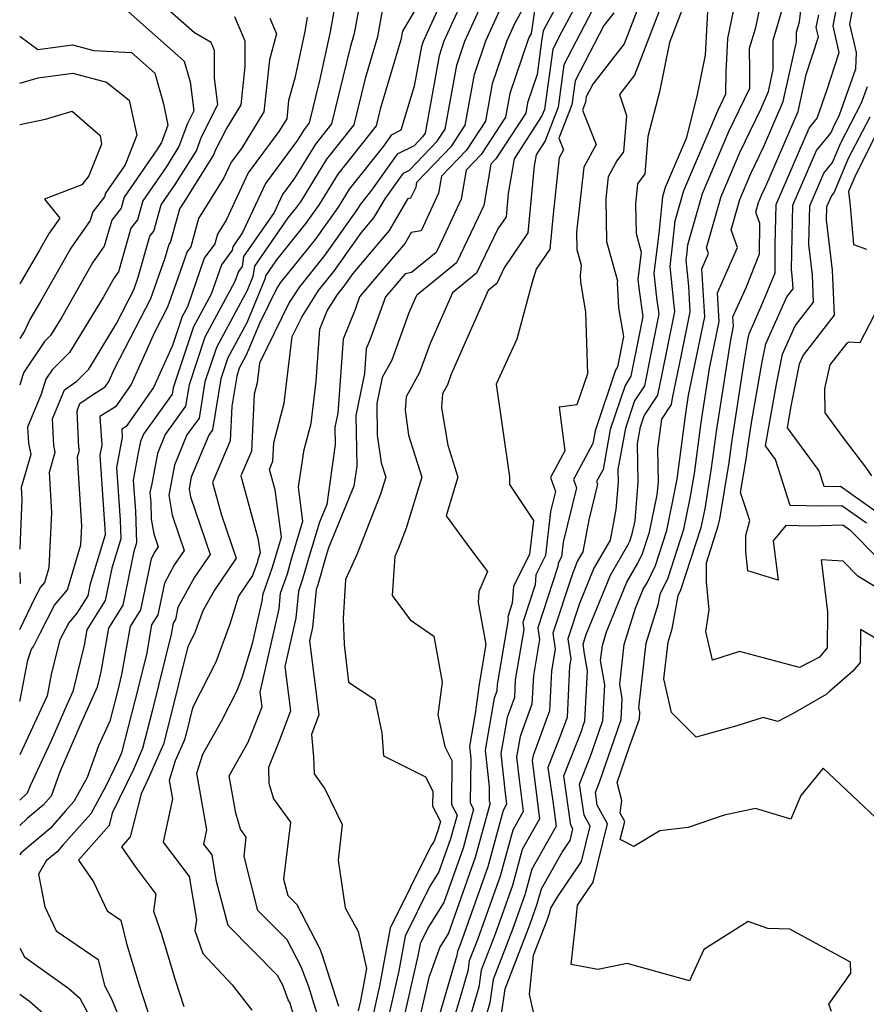
# Model space of a CAD drawing. Extents: x 1876372 to 1884014, y 2826437 to 2830221.
# Drawn here: x 1876372 to 1876493, y 2827229 to 2827369 of the extents above; entities that cross this region are included whole.
import ezdxf

# ---------------------------------------------------------------- set-up
doc = ezdxf.new("R2010")
doc.units = 0

msp = doc.modelspace()

# ---------------------------------------------------------------- linework, layer by layer
at = {"layer": 'Unknown_Line_Type', "color": 0}
for points in [[(1876434.19, 2827376.19, 1136), (1876429.67, 2827366.23, 1136), (1876429.43, 2827365.53, 1136), (1876428.39, 2827359.83, 1136), (1876426.49, 2827353.54, 1136), (1876425.13, 2827352.86, 1136), (1876423.99, 2827351.27, 1136), (1876419.1, 2827345.12, 1136), (1876417.51, 2827342.54, 1136), (1876414.25, 2827337.94, 1136), (1876409.26, 2827331.74, 1136), (1876408.78, 2827330.99, 1136), (1876406.29, 2827325.92, 1136), (1876404.4, 2827321.39, 1136), (1876403.4, 2827319.53, 1136), (1876403.03, 2827318.41, 1136), (1876402.33, 2827314.11, 1136), (1876402.11, 2827309.16, 1136), (1876399.55, 2827303.2, 1136), (1876400.84, 2827298.52, 1136), (1876402.95, 2827292.39, 1136), (1876399.83, 2827287.84, 1136), (1876398.2, 2827284.87, 1136), (1876397, 2827281.61, 1136), (1876396.05, 2827279.75, 1136), (1876393.39, 2827269, 1136), (1876392.57, 2827265.83, 1136), (1876390.38, 2827260.85, 1136), (1876389.35, 2827258.71, 1136), (1876387.8, 2827252.58, 1136), (1876386.54, 2827251.16, 1136), (1876388.59, 2827248.17, 1136), (1876391.45, 2827244.36, 1136), (1876391.11, 2827241.97, 1136), (1876392.27, 2827238.65, 1136), (1876394.18, 2827232.29, 1136), (1876395.47, 2827228.35, 1136)], [(1876372, 2827282.22, 1152), (1876374.26, 2827286.85, 1152), (1876374.96, 2827288.19, 1152), (1876375.58, 2827288.93, 1152), (1876376.22, 2827291.08, 1152), (1876376.62, 2827298.92, 1152), (1876376.24, 2827304.68, 1152), (1876377.06, 2827307.52, 1152), (1876376.86, 2827308.49, 1152), (1876376.67, 2827312.29, 1152), (1876378.4, 2827316.46, 1152), (1876380.17, 2827317.69, 1152), (1876381.87, 2827319.4, 1152), (1876385.84, 2827325.91, 1152), (1876388.32, 2827330.74, 1152), (1876388.96, 2827332.54, 1152), (1876390.63, 2827338.4, 1152), (1876391.2, 2827339.13, 1152), (1876392.25, 2827342.89, 1152), (1876394.25, 2827345.78, 1152), (1876397.26, 2827350.62, 1152), (1876398, 2827352.6, 1152), (1876400.33, 2827357.23, 1152), (1876399.85, 2827360.98, 1152), (1876399.85, 2827364.94, 1152), (1876399.36, 2827366.06, 1152), (1876397.01, 2827367.48, 1152), (1876389.12, 2827374.43, 1152)], [(1876450.87, 2827375.3, 1124), (1876446.83, 2827367.75, 1124), (1876446.61, 2827366.25, 1124), (1876445.98, 2827361.53, 1124), (1876444.61, 2827357.45, 1124), (1876444.34, 2827355.97, 1124), (1876440.07, 2827349.45, 1124), (1876439.36, 2827348.71, 1124), (1876438.35, 2827342.8, 1124), (1876437.55, 2827341.09, 1124), (1876434.44, 2827334.61, 1124), (1876428.75, 2827329.95, 1124), (1876427.65, 2827327.46, 1124), (1876425.2, 2827320.7, 1124), (1876423.82, 2827318.22, 1124), (1876423.04, 2827314.49, 1124), (1876423.13, 2827309.97, 1124), (1876423.7, 2827306, 1124), (1876424.33, 2827303.99, 1124), (1876423.58, 2827301.54, 1124), (1876420.27, 2827293, 1124), (1876418.59, 2827289.34, 1124), (1876418.25, 2827283.75, 1124), (1876418.37, 2827280.07, 1124), (1876418.99, 2827274.69, 1124), (1876422.77, 2827272.19, 1124), (1876423.77, 2827267.42, 1124), (1876424.03, 2827264.17, 1124), (1876430.04, 2827261.16, 1124), (1876431.06, 2827259.12, 1124), (1876431.03, 2827256.95, 1124), (1876432.16, 2827254.79, 1124), (1876431.84, 2827253.62, 1124), (1876431.26, 2827251.98, 1124), (1876430.79, 2827251.23, 1124), (1876424.95, 2827239.53, 1124), (1876423.45, 2827231.28, 1124), (1876422.33, 2827226.35, 1124)], [(1876494.54, 2827292.54, 1096), (1876490.85, 2827296.29, 1096), (1876489.68, 2827297.11, 1096), (1876485.04, 2827296.98, 1096), (1876481.55, 2827297.06, 1096), (1876479.74, 2827294.86, 1096), (1876480.45, 2827289.25, 1096), (1876476.11, 2827290.57, 1096), (1876475.82, 2827293.32, 1096), (1876475.81, 2827295.65, 1096), (1876476.38, 2827297.79, 1096), (1876475.06, 2827301.8, 1096), (1876475.89, 2827306.85, 1096), (1876476.04, 2827307.97, 1096), (1876476.66, 2827312, 1096), (1876478.17, 2827320.44, 1096), (1876478.68, 2827323.02, 1096), (1876481.66, 2827329.73, 1096), (1876482.56, 2827330.89, 1096), (1876482.5, 2827332.2, 1096), (1876482.33, 2827333.67, 1096), (1876482.55, 2827342.83, 1096), (1876485.91, 2827350.64, 1096), (1876487.97, 2827353.14, 1096), (1876488.33, 2827353.99, 1096), (1876489.22, 2827355.72, 1096), (1876491.55, 2827362.31, 1096), (1876491.63, 2827364.65, 1096), (1876490.67, 2827368.72, 1096), (1876491.82, 2827374.72, 1096)], [(1876420.95, 2827373.62, 1142), (1876419.84, 2827367.35, 1142), (1876419.25, 2827365.38, 1142), (1876416.59, 2827354.45, 1142), (1876414.27, 2827351.53, 1142), (1876411.28, 2827346.68, 1142), (1876409.58, 2827344.37, 1142), (1876408.37, 2827341.78, 1142), (1876404.01, 2827335.48, 1142), (1876403.8, 2827334.08, 1142), (1876403.27, 2827333.36, 1142), (1876402.77, 2827331.93, 1142), (1876398.49, 2827323.96, 1142), (1876396.21, 2827317.16, 1142), (1876395.72, 2827314.12, 1142), (1876392.81, 2827310.05, 1142), (1876391.69, 2827307.37, 1142), (1876390.87, 2827303.04, 1142), (1876390.63, 2827301.79, 1142), (1876390.73, 2827300.35, 1142), (1876390.82, 2827297.98, 1142), (1876391.18, 2827295.89, 1142), (1876391.81, 2827294.03, 1142), (1876391.31, 2827293.29, 1142), (1876390.78, 2827292.32, 1142), (1876389.25, 2827285, 1142), (1876387.78, 2827282.63, 1142), (1876386.58, 2827275.77, 1142), (1876386.02, 2827273.52, 1142), (1876384.89, 2827269.12, 1142), (1876383.27, 2827265.57, 1142), (1876381.63, 2827261.05, 1142), (1876379.76, 2827257.63, 1142), (1876378.6, 2827256.32, 1142), (1876376.36, 2827253.76, 1142), (1876372.19, 2827250.31, 1142), (1876372, 2827249.98, 1142)], [(1876417.37, 2827373.28, 1144), (1876416.37, 2827367.6, 1144), (1876414.92, 2827360.85, 1144), (1876413.4, 2827354.59, 1144), (1876412.66, 2827353.67, 1144), (1876411.71, 2827352.13, 1144), (1876407.13, 2827345.91, 1144), (1876403.86, 2827338.91, 1144), (1876402.45, 2827336.87, 1144), (1876402.38, 2827336.41, 1144), (1876400.83, 2827334.31, 1144), (1876399.38, 2827330.13, 1144), (1876396.86, 2827325.43, 1144), (1876393.94, 2827316.74, 1144), (1876393.79, 2827315.82, 1144), (1876389.7, 2827310.1, 1144), (1876389.28, 2827309.08, 1144), (1876388.96, 2827307.43, 1144), (1876388.24, 2827303.56, 1144), (1876388.55, 2827299.1, 1144), (1876388.72, 2827294.59, 1144), (1876388.34, 2827293.34, 1144), (1876386.74, 2827285.67, 1144), (1876384.7, 2827282.39, 1144), (1876383.61, 2827276.13, 1144), (1876383.07, 2827273.98, 1144), (1876380.62, 2827268.44, 1144), (1876377.79, 2827261.94, 1144), (1876376.52, 2827258.39, 1144), (1876375.38, 2827257.09, 1144), (1876373.07, 2827255.18, 1144), (1876372, 2827254.18, 1144)], [(1876436.32, 2827374.33, 1134), (1876432.66, 2827366.26, 1134), (1876431.96, 2827364.19, 1134), (1876429.95, 2827353.12, 1134), (1876429.6, 2827352.59, 1134), (1876428.38, 2827351.32, 1134), (1876425.99, 2827350.12, 1134), (1876422.28, 2827344.96, 1134), (1876420.71, 2827342.98, 1134), (1876420.19, 2827342.15, 1134), (1876415.59, 2827335.65, 1134), (1876411.99, 2827331.18, 1134), (1876410.55, 2827328.91, 1134), (1876406.29, 2827320.24, 1134), (1876405.95, 2827317.47, 1134), (1876405.52, 2827315.83, 1134), (1876405.16, 2827307.7, 1134), (1876403.63, 2827304.14, 1134), (1876406.07, 2827295.27, 1134), (1876406.36, 2827293.14, 1134), (1876406.06, 2827292.14, 1134), (1876405.95, 2827291.74, 1134), (1876405.3, 2827289.91, 1134), (1876403.29, 2827286.97, 1134), (1876402.1, 2827283.09, 1134), (1876400.05, 2827277.55, 1134), (1876396.72, 2827271.03, 1134), (1876395.85, 2827267.5, 1134), (1876395.58, 2827266.45, 1134), (1876394.24, 2827263.42, 1134), (1876393.39, 2827260.64, 1134), (1876393.85, 2827258.01, 1134), (1876392.49, 2827251.79, 1134), (1876396.21, 2827246.9, 1134), (1876397.26, 2827240.7, 1134), (1876397.04, 2827239.19, 1134), (1876398.18, 2827235.9, 1134), (1876402.37, 2827231.44, 1134), (1876405.19, 2827227.79, 1134)], [(1876452.99, 2827374.16, 1122), (1876449.46, 2827367.55, 1122), (1876448.21, 2827365.15, 1122), (1876447.01, 2827356.49, 1122), (1876446.67, 2827355.61, 1122), (1876442.69, 2827349.44, 1122), (1876441.84, 2827344.51, 1122), (1876441.53, 2827341.17, 1122), (1876440.34, 2827339.43, 1122), (1876437.32, 2827333.14, 1122), (1876433.86, 2827330.31, 1122), (1876430.68, 2827323.07, 1122), (1876429.18, 2827318.93, 1122), (1876427.25, 2827315.47, 1122), (1876427.1, 2827313.54, 1122), (1876427.61, 2827309.96, 1122), (1876429.49, 2827303.97, 1122), (1876427.26, 2827296.66, 1122), (1876426.16, 2827293.83, 1122), (1876425.61, 2827292.62, 1122), (1876425.27, 2827287.04, 1122), (1876427.83, 2827283.6, 1122), (1876431.2, 2827281.27, 1122), (1876432.41, 2827274.67, 1122), (1876431.78, 2827270, 1122), (1876432.8, 2827265.48, 1122), (1876433.79, 2827263.49, 1122), (1876433.72, 2827257.19, 1122), (1876434.53, 2827255.66, 1122), (1876433.61, 2827252.29, 1122), (1876431.94, 2827247.59, 1122), (1876430.61, 2827245.44, 1122), (1876427.09, 2827238.4, 1122), (1876426.19, 2827233.43, 1122), (1876424.28, 2827224.99, 1122)], [(1876495.17, 2827254.59, 1102), (1876486.89, 2827262.39, 1102), (1876483.68, 2827258.47, 1102), (1876482.26, 2827255.08, 1102), (1876477.21, 2827256.63, 1102), (1876472.7, 2827255.69, 1102), (1876467.58, 2827253.92, 1102), (1876463.53, 2827253.45, 1102), (1876459.82, 2827251.18, 1102), (1876457.87, 2827252.18, 1102), (1876458.52, 2827254.78, 1102), (1876457.85, 2827255.98, 1102), (1876458.07, 2827257.77, 1102), (1876457.44, 2827260.33, 1102), (1876459.15, 2827265.35, 1102), (1876460.59, 2827269.43, 1102), (1876460.64, 2827270.38, 1102), (1876460.53, 2827271.03, 1102), (1876461.56, 2827280.23, 1102), (1876463.33, 2827285.94, 1102), (1876463.57, 2827287.26, 1102), (1876464.7, 2827289.6, 1102), (1876466.96, 2827296.55, 1102), (1876467.88, 2827300.98, 1102), (1876468.46, 2827304.47, 1102), (1876469.44, 2827311.78, 1102), (1876470.62, 2827319.51, 1102), (1876472, 2827326.22, 1102), (1876471.76, 2827330.32, 1102), (1876474.62, 2827336.78, 1102), (1876473.71, 2827339.29, 1102), (1876474.95, 2827343.63, 1102), (1876476.55, 2827347.36, 1102), (1876478.36, 2827351.11, 1102), (1876481.17, 2827357.65, 1102), (1876483.06, 2827366.19, 1102), (1876483.04, 2827367.54, 1102), (1876483.5, 2827369.04, 1102), (1876484.02, 2827373.44, 1102)], [(1876497.93, 2827286.13, 1098), (1876491.85, 2827289.8, 1098), (1876489.71, 2827291.95, 1098), (1876486.6, 2827292.15, 1098), (1876487.47, 2827284.74, 1098), (1876487.45, 2827279.57, 1098), (1876486.35, 2827278.26, 1098), (1876483.5, 2827276.75, 1098), (1876474.93, 2827279.05, 1098), (1876471.06, 2827277.84, 1098), (1876470.08, 2827281.91, 1098), (1876470.59, 2827284.99, 1098), (1876470.17, 2827289.02, 1098), (1876470.17, 2827291.74, 1098), (1876471.88, 2827297.01, 1098), (1876472.08, 2827297.95, 1098), (1876473.41, 2827306.06, 1098), (1876473.84, 2827309.24, 1098), (1876475.61, 2827320.75, 1098), (1876476.12, 2827323.6, 1098), (1876476.29, 2827324.47, 1098), (1876478.12, 2827328.6, 1098), (1876479.99, 2827333.18, 1098), (1876480.01, 2827337.16, 1098), (1876480.15, 2827342.94, 1098), (1876484.85, 2827353.86, 1098), (1876486.01, 2827355.27, 1098), (1876487.46, 2827359.38, 1098), (1876489.17, 2827364.67, 1098), (1876488.28, 2827368.46, 1098), (1876489.28, 2827373.72, 1098)], [(1876429.45, 2827372.33, 1138), (1876426.73, 2827367.68, 1138), (1876426.51, 2827366.44, 1138), (1876423.56, 2827356.53, 1138), (1876422.98, 2827354.15, 1138), (1876417.49, 2827347.26, 1138), (1876414.82, 2827342.93, 1138), (1876412.91, 2827340.24, 1138), (1876408.73, 2827335.04, 1138), (1876407.12, 2827332.72, 1138), (1876407.05, 2827332.24, 1138), (1876404.46, 2827326.02, 1138), (1876401.77, 2827321.01, 1138), (1876400.76, 2827318, 1138), (1876399.57, 2827310.72, 1138), (1876399.03, 2827309.96, 1138), (1876396.53, 2827303.95, 1138), (1876396.21, 2827302.3, 1138), (1876396.4, 2827301.18, 1138), (1876399.23, 2827292.94, 1138), (1876396.99, 2827289.66, 1138), (1876394.63, 2827285.34, 1138), (1876394.27, 2827283.65, 1138), (1876393.93, 2827283.1, 1138), (1876393.66, 2827281.52, 1138), (1876390.94, 2827270.51, 1138), (1876389.57, 2827265.21, 1138), (1876388.25, 2827262.21, 1138), (1876385.24, 2827255.95, 1138), (1876384.8, 2827254.2, 1138), (1876380.43, 2827249.25, 1138), (1876382.57, 2827246.15, 1138), (1876384.51, 2827242, 1138), (1876386.48, 2827240.67, 1138), (1876387.28, 2827237.34, 1138), (1876389.04, 2827231.5, 1138), (1876390.33, 2827227.55, 1138)], [(1876411.99, 2827224.4, 1132), (1876410.61, 2827228.89, 1132), (1876410.4, 2827229.29, 1132), (1876409.61, 2827231.37, 1132), (1876408.88, 2827232.78, 1132), (1876401.79, 2827239.9, 1132), (1876400.16, 2827246.21, 1132), (1876399.52, 2827249.98, 1132), (1876398.33, 2827251.55, 1132), (1876398.77, 2827253.56, 1132), (1876397.33, 2827261.66, 1132), (1876398.18, 2827264.41, 1132), (1876400.87, 2827269.11, 1132), (1876403.11, 2827273.48, 1132), (1876403.79, 2827275.34, 1132), (1876405.28, 2827280.19, 1132), (1876406.71, 2827286.51, 1132), (1876406.77, 2827287.14, 1132), (1876408.11, 2827290.95, 1132), (1876408.47, 2827292.21, 1132), (1876409.43, 2827295.41, 1132), (1876408.51, 2827302.16, 1132), (1876407.71, 2827305.08, 1132), (1876408.21, 2827306.25, 1132), (1876408.33, 2827308.92, 1132), (1876409.8, 2827314.56, 1132), (1876410.96, 2827324.08, 1132), (1876412.32, 2827326.84, 1132), (1876414.73, 2827330.62, 1132), (1876416.92, 2827333.35, 1132), (1876420.86, 2827338.91, 1132), (1876422.64, 2827341.02, 1132), (1876424.23, 2827343.75, 1132), (1876426.85, 2827347.39, 1132), (1876427.74, 2827347.84, 1132), (1876431.7, 2827351.96, 1132), (1876432.83, 2827353.69, 1132), (1876434.49, 2827362.84, 1132), (1876435.65, 2827366.29, 1132), (1876438.45, 2827372.46, 1132)], [(1876460.93, 2827372.44, 1116), (1876458.43, 2827365.88, 1116), (1876453.95, 2827360.13, 1116), (1876453, 2827358.31, 1116), (1876452.89, 2827357.53, 1116), (1876452.47, 2827356.43, 1116), (1876454.43, 2827351.51, 1116), (1876452.64, 2827348.25, 1116), (1876451.62, 2827338.96, 1116), (1876451.66, 2827336.52, 1116), (1876452.27, 2827334.28, 1116), (1876452.11, 2827332.77, 1116), (1876452.17, 2827331.81, 1116), (1876452.9, 2827327.61, 1116), (1876453.19, 2827318.74, 1116), (1876451.63, 2827314.3, 1116), (1876449.12, 2827313.96, 1116), (1876449.94, 2827307.75, 1116), (1876447.87, 2827303.93, 1116), (1876448.59, 2827301.93, 1116), (1876447.88, 2827299.07, 1116), (1876447.17, 2827292.78, 1116), (1876445.78, 2827290, 1116), (1876445.69, 2827288.58, 1116), (1876443.93, 2827283.22, 1116), (1876444.07, 2827282.21, 1116), (1876442.85, 2827274.99, 1116), (1876442.72, 2827272.47, 1116), (1876441.68, 2827269.64, 1116), (1876440.78, 2827264.48, 1116), (1876441.42, 2827258.81, 1116), (1876441.62, 2827257.25, 1116), (1876441.11, 2827256.35, 1116), (1876438.91, 2827248.3, 1116), (1876435.01, 2827237.31, 1116), (1876434.57, 2827236.17, 1116), (1876434.5, 2827235.64, 1116), (1876432.01, 2827227.2, 1116)], [(1876464.12, 2827372.45, 1114), (1876459.92, 2827361.43, 1114), (1876457.75, 2827358.65, 1114), (1876458.76, 2827355.63, 1114), (1876458.33, 2827350.44, 1114), (1876457.37, 2827349.15, 1114), (1876456.14, 2827346.88, 1114), (1876455.79, 2827343.79, 1114), (1876455.89, 2827337.65, 1114), (1876457.45, 2827332, 1114), (1876457.42, 2827331.73, 1114), (1876457.61, 2827328.15, 1114), (1876458.33, 2827324.05, 1114), (1876457.46, 2827319.72, 1114), (1876457.17, 2827319.28, 1114), (1876454.27, 2827310.58, 1114), (1876453.94, 2827308.76, 1114), (1876451.18, 2827303.65, 1114), (1876451.61, 2827302.45, 1114), (1876449.68, 2827294.68, 1114), (1876449.44, 2827292.59, 1114), (1876448.98, 2827291.66, 1114), (1876448.95, 2827291.19, 1114), (1876446.08, 2827282.45, 1114), (1876446.31, 2827280.79, 1114), (1876445.44, 2827275.64, 1114), (1876445.23, 2827271.52, 1114), (1876443.54, 2827266.92, 1114), (1876443.02, 2827263.98, 1114), (1876443.39, 2827260.75, 1114), (1876443.98, 2827256.19, 1114), (1876442.48, 2827253.55, 1114), (1876440.68, 2827246.97, 1114), (1876437.49, 2827237.99, 1114), (1876436.28, 2827234.85, 1114), (1876436.07, 2827233.38, 1114), (1876432.44, 2827221.06, 1114)], [(1876467.31, 2827372.47, 1112), (1876464.89, 2827366.1, 1112), (1876463.47, 2827359.02, 1112), (1876461.82, 2827352.66, 1112), (1876461.38, 2827347.3, 1112), (1876460.33, 2827345.89, 1112), (1876460.06, 2827342.96, 1112), (1876460.13, 2827338.77, 1112), (1876460.86, 2827336.11, 1112), (1876460.39, 2827332.21, 1112), (1876460.55, 2827330.65, 1112), (1876461.11, 2827326.95, 1112), (1876460.67, 2827324.79, 1112), (1876459.39, 2827318.38, 1112), (1876458.55, 2827317.09, 1112), (1876456.44, 2827310.76, 1112), (1876455.4, 2827305.07, 1112), (1876454.48, 2827303.37, 1112), (1876454.62, 2827302.97, 1112), (1876453.35, 2827297.86, 1112), (1876452.53, 2827293.32, 1112), (1876451.75, 2827291.99, 1112), (1876451.06, 2827290.29, 1112), (1876448.24, 2827281.67, 1112), (1876448.55, 2827279.38, 1112), (1876448.03, 2827276.29, 1112), (1876447.74, 2827270.58, 1112), (1876445.39, 2827264.19, 1112), (1876445.26, 2827263.48, 1112), (1876445.35, 2827262.7, 1112), (1876446.33, 2827255.14, 1112), (1876443.85, 2827250.75, 1112), (1876442.45, 2827245.64, 1112), (1876439.97, 2827238.66, 1112), (1876437.98, 2827233.52, 1112), (1876437.65, 2827231.11, 1112), (1876435.01, 2827222.19, 1112)], [(1876440.8, 2827226.59, 1108), (1876441.4, 2827230.86, 1108), (1876444.94, 2827240, 1108), (1876445.99, 2827242.98, 1108), (1876446.59, 2827245.15, 1108), (1876449.55, 2827250.39, 1108), (1876450.68, 2827252.06, 1108), (1876451.1, 2827253.73, 1108), (1876450.8, 2827254.26, 1108), (1876449.78, 2827261.3, 1108), (1876452.3, 2827267.68, 1108), (1876452.63, 2827268.64, 1108), (1876452.79, 2827269.1, 1108), (1876453.16, 2827276.28, 1108), (1876452.73, 2827278.71, 1108), (1876452.54, 2827280.12, 1108), (1876453, 2827281.51, 1108), (1876456.45, 2827289.97, 1108), (1876459, 2827294.33, 1108), (1876459.24, 2827294.83, 1108), (1876459.58, 2827295.87, 1108), (1876459.97, 2827297.73, 1108), (1876460.44, 2827303.25, 1108), (1876460.34, 2827308.79, 1108), (1876460.77, 2827311.14, 1108), (1876461.3, 2827312.72, 1108), (1876463.24, 2827315.7, 1108), (1876463.79, 2827318.43, 1108), (1876465.68, 2827327.64, 1108), (1876465.55, 2827328.5, 1108), (1876464.98, 2827334.07, 1108), (1876465.39, 2827337.46, 1108), (1876465.7, 2827340.61, 1108), (1876466.93, 2827344.91, 1108), (1876471.81, 2827356.33, 1108), (1876472.97, 2827358.73, 1108), (1876472.98, 2827361.83, 1108), (1876473.24, 2827366.65, 1108), (1876474.4, 2827372.24, 1108)], [(1876445.45, 2827227.53, 1106), (1876444.87, 2827230.08, 1106), (1876445.48, 2827235.68, 1106), (1876447.42, 2827240.67, 1106), (1876447.76, 2827241.65, 1106), (1876447.96, 2827242.36, 1106), (1876448.92, 2827244.07, 1106), (1876452.33, 2827249.07, 1106), (1876453.57, 2827254.08, 1106), (1876452.69, 2827255.68, 1106), (1876452.05, 2827260.09, 1106), (1876453.62, 2827264.09, 1106), (1876454.8, 2827267.54, 1106), (1876455.39, 2827269.21, 1106), (1876455.65, 2827274.31, 1106), (1876455.05, 2827277.75, 1106), (1876455.3, 2827279.92, 1106), (1876455.91, 2827281.89, 1106), (1876458.79, 2827288.97, 1106), (1876460.37, 2827291.66, 1106), (1876461.06, 2827293.08, 1106), (1876462.04, 2827296.1, 1106), (1876463.15, 2827301.46, 1106), (1876463.31, 2827303.26, 1106), (1876463.23, 2827308, 1106), (1876463.8, 2827312.26, 1106), (1876465.17, 2827314.36, 1106), (1876465.34, 2827315.25, 1106), (1876466.62, 2827321.46, 1106), (1876467.87, 2827327.58, 1106), (1876467.66, 2827331.24, 1106), (1876467.27, 2827335, 1106), (1876467.41, 2827336.13, 1106), (1876467.51, 2827337.18, 1106), (1876469.61, 2827344.49, 1106), (1876473.39, 2827353.34, 1106), (1876476.39, 2827359.55, 1106), (1876476.39, 2827362.09, 1106), (1876476.36, 2827365.27, 1106), (1876477.26, 2827368.23, 1106), (1876478.06, 2827372.08, 1106)], [(1876387.55, 2827370.44, 1154), (1876395.53, 2827363.4, 1154), (1876396.37, 2827360.45, 1154), (1876396.9, 2827356.31, 1154), (1876395.99, 2827354.51, 1154), (1876394.76, 2827351.21, 1154), (1876392.93, 2827348.27, 1154), (1876389.59, 2827343.44, 1154), (1876388.84, 2827340.76, 1154), (1876387.9, 2827339.55, 1154), (1876386.12, 2827333.32, 1154), (1876385.52, 2827332.47, 1154), (1876383.96, 2827329.72, 1154), (1876379.13, 2827321.79, 1154), (1876376.65, 2827319.3, 1154), (1876375.76, 2827317.99, 1154), (1876375.09, 2827315.83, 1154), (1876373.14, 2827311.1, 1154), (1876373.25, 2827308.82, 1154), (1876373.58, 2827307.21, 1154), (1876372.23, 2827302.48, 1154), (1876372.33, 2827300.84, 1154), (1876372.1, 2827296.17, 1154), (1876372, 2827293.66, 1154)], [(1876423.84, 2827370.65, 1140), (1876423.17, 2827366.89, 1140), (1876421.41, 2827360.95, 1140), (1876419.78, 2827354.3, 1140), (1876415.88, 2827349.39, 1140), (1876412.13, 2827343.31, 1140), (1876411.58, 2827342.53, 1140), (1876410.36, 2827341.02, 1140), (1876405.56, 2827334.1, 1140), (1876405.35, 2827332.66, 1140), (1876404.51, 2827330.65, 1140), (1876400.13, 2827322.48, 1140), (1876398.48, 2827317.58, 1140), (1876397.65, 2827312.42, 1140), (1876395.92, 2827310.01, 1140), (1876394.11, 2827305.66, 1140), (1876393.3, 2827301.41, 1140), (1876393.79, 2827298.53, 1140), (1876395.52, 2827293.49, 1140), (1876394.15, 2827291.48, 1140), (1876392.7, 2827288.83, 1140), (1876391.76, 2827284.32, 1140), (1876390.86, 2827282.86, 1140), (1876390.12, 2827278.64, 1140), (1876388.48, 2827272.01, 1140), (1876386.57, 2827264.58, 1140), (1876386.12, 2827263.56, 1140), (1876384.36, 2827259.91, 1140), (1876382.16, 2827255.88, 1140), (1876378.17, 2827251.38, 1140), (1876377.34, 2827250.43, 1140), (1876375.79, 2827249.15, 1140), (1876374.71, 2827247.22, 1140), (1876375.58, 2827242.58, 1140), (1876377.2, 2827239.13, 1140), (1876383.22, 2827235.03, 1140), (1876384.11, 2827231.31, 1140), (1876385.13, 2827229.45, 1140), (1876388.52, 2827221.17, 1140)], [(1876415.95, 2827222.65, 1130), (1876414.12, 2827228.66, 1130), (1876413.33, 2827231.15, 1130), (1876412.26, 2827233.98, 1130), (1876410.24, 2827237.85, 1130), (1876406.06, 2827242.05, 1130), (1876404.07, 2827249.76, 1130), (1876404.4, 2827252.54, 1130), (1876403.58, 2827253.69, 1130), (1876402.9, 2827255.94, 1130), (1876401.95, 2827261.31, 1130), (1876404.67, 2827266.09, 1130), (1876406.16, 2827269.84, 1130), (1876406.66, 2827271.15, 1130), (1876406.39, 2827273.24, 1130), (1876409.09, 2827285.16, 1130), (1876409.31, 2827287.41, 1130), (1876410.28, 2827290.17, 1130), (1876410.88, 2827292.29, 1130), (1876412.5, 2827297.67, 1130), (1876411.84, 2827302.53, 1130), (1876412.68, 2827307.93, 1130), (1876413.65, 2827311.65, 1130), (1876414.39, 2827317.71, 1130), (1876414.91, 2827325.12, 1130), (1876415.98, 2827327.74, 1130), (1876417.46, 2827330.06, 1130), (1876418.26, 2827331.06, 1130), (1876419.7, 2827333.09, 1130), (1876424.87, 2827339.21, 1130), (1876427.54, 2827343.79, 1130), (1876427.94, 2827343.87, 1130), (1876428.67, 2827345.42, 1130), (1876428.79, 2827346.12, 1130), (1876433.79, 2827351.33, 1130), (1876435.71, 2827354.26, 1130), (1876437.02, 2827361.49, 1130), (1876438.64, 2827366.32, 1130), (1876440.59, 2827370.6, 1130)], [(1876444.07, 2827371.17, 1128), (1876442.72, 2827368.74, 1128), (1876441.63, 2827366.34, 1128), (1876439.55, 2827360.15, 1128), (1876438.58, 2827354.83, 1128), (1876435.88, 2827350.71, 1128), (1876432.31, 2827346.98, 1128), (1876431.89, 2827344.55, 1128), (1876429.39, 2827339.17, 1128), (1876427.99, 2827338.92, 1128), (1876427.11, 2827337.4, 1128), (1876423.27, 2827332.86, 1128), (1876420.6, 2827329.75, 1128), (1876419.95, 2827327.94, 1128), (1876418.23, 2827323.71, 1128), (1876417.49, 2827313.12, 1128), (1876417.06, 2827311.09, 1128), (1876417.11, 2827308.65, 1128), (1876415.91, 2827300.08, 1128), (1876414.85, 2827297.54, 1128), (1876413.29, 2827292.37, 1128), (1876412.44, 2827289.39, 1128), (1876411.84, 2827287.68, 1128), (1876411.47, 2827283.82, 1128), (1876409.91, 2827276.91, 1128), (1876410.71, 2827270.57, 1128), (1876409.22, 2827266.62, 1128), (1876407.57, 2827262.46, 1128), (1876407.62, 2827260.23, 1128), (1876408.29, 2827257.99, 1128), (1876410.7, 2827254.65, 1128), (1876409.72, 2827246.55, 1128), (1876410.33, 2827244.2, 1128), (1876411.61, 2827242.91, 1128), (1876414.91, 2827236.59, 1128), (1876415.22, 2827235.79, 1128), (1876417.56, 2827228.4, 1128)], [(1876445.62, 2827370.59, 1126), (1876445.14, 2827367.38, 1126), (1876444.85, 2827366.87, 1126), (1876444.63, 2827366.37, 1126), (1876442.08, 2827358.8, 1126), (1876441.46, 2827355.4, 1126), (1876437.98, 2827350.08, 1126), (1876435.84, 2827347.85, 1126), (1876435.12, 2827343.68, 1126), (1876432.6, 2827338.27, 1126), (1876431.56, 2827336.09, 1126), (1876428.02, 2827333.2, 1126), (1876427.1, 2827333.03, 1126), (1876424.3, 2827329.76, 1126), (1876422.12, 2827323.7, 1126), (1876421.55, 2827322.3, 1126), (1876421.3, 2827318.79, 1126), (1876420.05, 2827312.79, 1126), (1876420.19, 2827305.54, 1126), (1876419.79, 2827302.7, 1126), (1876416.13, 2827293.87, 1126), (1876415.7, 2827292.45, 1126), (1876414.61, 2827288.6, 1126), (1876414.38, 2827287.94, 1126), (1876413.85, 2827282.47, 1126), (1876413.42, 2827280.57, 1126), (1876414.76, 2827270, 1126), (1876413.71, 2827267.21, 1126), (1876414.02, 2827263.99, 1126), (1876414.1, 2827261.6, 1126), (1876415.64, 2827259.44, 1126), (1876418.1, 2827254.34, 1126), (1876417.55, 2827249.26, 1126), (1876418.54, 2827242.41, 1126), (1876420.39, 2827239.05, 1126), (1876421.56, 2827233.78, 1126), (1876420.71, 2827229.12, 1126), (1876420.39, 2827227.7, 1126)], [(1876453.89, 2827370.73, 1120), (1876449.81, 2827362.87, 1120), (1876448.97, 2827356.83, 1120), (1876447.12, 2827352.04, 1120), (1876445.83, 2827350.04, 1120), (1876445.56, 2827348.44, 1120), (1876444.66, 2827338.87, 1120), (1876441.27, 2827333.88, 1120), (1876440.2, 2827331.66, 1120), (1876438.98, 2827330.66, 1120), (1876433.71, 2827318.68, 1120), (1876433.15, 2827317.15, 1120), (1876432.44, 2827315.87, 1120), (1876432.29, 2827313.86, 1120), (1876433.21, 2827308.55, 1120), (1876434.66, 2827303.95, 1120), (1876432.98, 2827298.44, 1120), (1876436.48, 2827293.65, 1120), (1876438.87, 2827290.49, 1120), (1876437.62, 2827287.65, 1120), (1876437.55, 2827286.05, 1120), (1876438.64, 2827280.08, 1120), (1876437.69, 2827274.4, 1120), (1876437.12, 2827270.18, 1120), (1876436.29, 2827265.48, 1120), (1876436.49, 2827263.75, 1120), (1876436.42, 2827257.44, 1120), (1876436.89, 2827256.52, 1120), (1876435.38, 2827250.96, 1120), (1876432.62, 2827243.21, 1120), (1876430.42, 2827239.64, 1120), (1876429.24, 2827237.27, 1120), (1876428.93, 2827235.59, 1120), (1876426.22, 2827223.63, 1120)], [(1876456.94, 2827370.32, 1118), (1876455.51, 2827368.49, 1118), (1876451.4, 2827360.59, 1118), (1876450.93, 2827357.18, 1118), (1876449.09, 2827352.42, 1118), (1876449.77, 2827350.73, 1118), (1876449.15, 2827349.62, 1118), (1876448.26, 2827341.53, 1118), (1876447.79, 2827336.56, 1118), (1876445.83, 2827333.67, 1118), (1876445.28, 2827331.82, 1118), (1876443.06, 2827323.71, 1118), (1876440.13, 2827317.25, 1118), (1876441.02, 2827310.97, 1118), (1876442.05, 2827304.04, 1118), (1876442.02, 2827302.9, 1118), (1876445.44, 2827297.77, 1118), (1876444.89, 2827292.97, 1118), (1876442.58, 2827288.35, 1118), (1876442.43, 2827285.97, 1118), (1876441.78, 2827284, 1118), (1876441.83, 2827283.62, 1118), (1876440.26, 2827274.34, 1118), (1876440.22, 2827273.41, 1118), (1876439.83, 2827272.37, 1118), (1876438.53, 2827264.98, 1118), (1876439.13, 2827259.73, 1118), (1876439.11, 2827257.68, 1118), (1876439.26, 2827257.39, 1118), (1876437.14, 2827249.63, 1118), (1876433.31, 2827238.82, 1118), (1876432.07, 2827236.82, 1118), (1876430.48, 2827232.46, 1118), (1876428.17, 2827222.28, 1118)], [(1876470.35, 2827370.53, 1110), (1876470.01, 2827364.28, 1110), (1876468.83, 2827358.43, 1110), (1876467.27, 2827352.38, 1110), (1876464.26, 2827345.34, 1110), (1876463.89, 2827344.04, 1110), (1876463.37, 2827338.79, 1110), (1876462.68, 2827333.14, 1110), (1876463.05, 2827329.58, 1110), (1876463.4, 2827327.3, 1110), (1876462.23, 2827321.61, 1110), (1876461.31, 2827317.04, 1110), (1876459.92, 2827314.9, 1110), (1876458.6, 2827310.95, 1110), (1876457.53, 2827305.08, 1110), (1876457.57, 2827303.24, 1110), (1876457.24, 2827299.37, 1110), (1876456.44, 2827294.97, 1110), (1876454.1, 2827290.98, 1110), (1876452.03, 2827285.9, 1110), (1876450.39, 2827280.89, 1110), (1876450.79, 2827277.97, 1110), (1876450.62, 2827276.94, 1110), (1876450.25, 2827269.64, 1110), (1876449.03, 2827266.33, 1110), (1876447.52, 2827262.5, 1110), (1876448.22, 2827257.69, 1110), (1876448.68, 2827254.08, 1110), (1876445.22, 2827247.95, 1110), (1876444.22, 2827244.31, 1110), (1876442.46, 2827239.33, 1110), (1876439.69, 2827232.19, 1110), (1876439.22, 2827228.85, 1110), (1876437.59, 2827223.32, 1110)], [(1876488.05, 2827227.62, 1104), (1876487.67, 2827228.67, 1104), (1876490.85, 2827233.09, 1104), (1876490.78, 2827234.69, 1104), (1876482.12, 2827239.39, 1104), (1876478.95, 2827239.5, 1104), (1876476.13, 2827240.47, 1104), (1876469.82, 2827236.46, 1104), (1876467.74, 2827232.02, 1104), (1876458.87, 2827234.49, 1104), (1876454.66, 2827233.62, 1104), (1876450.83, 2827234.34, 1104), (1876451.46, 2827239.92, 1104), (1876451.76, 2827242.82, 1104), (1876453.98, 2827246.08, 1104), (1876456.04, 2827254.43, 1104), (1876454.57, 2827257.1, 1104), (1876454.31, 2827258.89, 1104), (1876454.95, 2827260.51, 1104), (1876456.98, 2827266.45, 1104), (1876457.99, 2827269.32, 1104), (1876458.15, 2827272.35, 1104), (1876457.79, 2827274.39, 1104), (1876458.43, 2827280.07, 1104), (1876460.04, 2827285.27, 1104), (1876461.14, 2827287.96, 1104), (1876461.74, 2827288.98, 1104), (1876462.88, 2827291.34, 1104), (1876464.5, 2827296.33, 1104), (1876465.78, 2827302.49, 1104), (1876465.98, 2827303.68, 1104), (1876467.23, 2827313.06, 1104), (1876467.64, 2827315.68, 1104), (1876469.94, 2827326.9, 1104), (1876469.53, 2827333.75, 1104), (1876470.49, 2827335.91, 1104), (1876470.18, 2827336.74, 1104), (1876472.28, 2827344.06, 1104), (1876474.97, 2827350.35, 1104), (1876478.02, 2827356.67, 1104), (1876479.05, 2827359.07, 1104), (1876479.74, 2827362.2, 1104), (1876479.7, 2827366.4, 1104), (1876481.12, 2827371.06, 1104)], [(1876372, 2827271.98, 1150), (1876372.06, 2827272.12, 1150), (1876373.17, 2827277.81, 1150), (1876373.68, 2827279.4, 1150), (1876373.99, 2827279.78, 1150), (1876374.92, 2827281.67, 1150), (1876376.99, 2827285.68, 1150), (1876378.84, 2827287.88, 1150), (1876380.76, 2827294.3, 1150), (1876380.9, 2827297.01, 1150), (1876380.26, 2827306.89, 1150), (1876380.53, 2827307.83, 1150), (1876380.47, 2827308.16, 1150), (1876380.2, 2827313.47, 1150), (1876380.62, 2827314.48, 1150), (1876382.54, 2827315.81, 1150), (1876384.22, 2827316.87, 1150), (1876384.76, 2827317.64, 1150), (1876385.57, 2827319.43, 1150), (1876390.73, 2827329.5, 1150), (1876392.81, 2827335.29, 1150), (1876393.36, 2827337.25, 1150), (1876393.55, 2827337.49, 1150), (1876394.9, 2827342.33, 1150), (1876395.57, 2827343.29, 1150), (1876399.76, 2827350.03, 1150), (1876400.01, 2827350.69, 1150), (1876401.5, 2827353.65, 1150), (1876403.67, 2827357.17, 1150), (1876404.26, 2827362.67, 1150), (1876404.25, 2827366.29, 1150), (1876402.78, 2827369.74, 1150)], [(1876413.11, 2827369.7, 1146), (1876412.75, 2827367.65, 1146), (1876411.33, 2827360.99, 1146), (1876410.45, 2827357.77, 1146), (1876410.17, 2827355.19, 1146), (1876409.04, 2827353.37, 1146), (1876404.68, 2827347.44, 1146), (1876401.52, 2827340.67, 1146), (1876400.29, 2827338.69, 1146), (1876399.91, 2827337.31, 1146), (1876398.39, 2827335.25, 1146), (1876395.99, 2827328.33, 1146), (1876395.22, 2827326.91, 1146), (1876393.83, 2827322.77, 1146), (1876391.15, 2827316.8, 1146), (1876387.21, 2827311.22, 1146), (1876386.59, 2827310.82, 1146), (1876386.66, 2827309.69, 1146), (1876385.86, 2827305.33, 1146), (1876386.37, 2827297.84, 1146), (1876386.47, 2827295.16, 1146), (1876385.19, 2827290.95, 1146), (1876384.23, 2827286.35, 1146), (1876381.62, 2827282.16, 1146), (1876381.24, 2827279.94, 1146), (1876379.59, 2827273.33, 1146), (1876378.76, 2827271.45, 1146), (1876376.5, 2827266.27, 1146), (1876373.51, 2827259.86, 1146), (1876373.06, 2827258.81, 1146), (1876372, 2827257.83, 1146)], [(1876407.78, 2827369.57, 1148), (1876408.74, 2827367.33, 1148), (1876407.71, 2827363.59, 1148), (1876406.92, 2827356.18, 1148), (1876403.69, 2827350.95, 1148), (1876402.23, 2827348.97, 1148), (1876401.18, 2827346.72, 1148), (1876397.58, 2827340.93, 1148), (1876396.46, 2827336.88, 1148), (1876395.95, 2827336.2, 1148), (1876394.63, 2827332.39, 1148), (1876393.15, 2827328.25, 1148), (1876391.28, 2827324.62, 1148), (1876387.95, 2827317.22, 1148), (1876385.72, 2827314.04, 1148), (1876383.46, 2827312.62, 1148), (1876383.73, 2827308.56, 1148), (1876383.46, 2827307.1, 1148), (1876384.19, 2827296.59, 1148), (1876384.23, 2827295.73, 1148), (1876382.04, 2827288.56, 1148), (1876381.72, 2827287.02, 1148), (1876380.19, 2827284.55, 1148), (1876379.02, 2827283.16, 1148), (1876377.75, 2827280.71, 1148), (1876376.56, 2827275.99, 1148), (1876375.93, 2827272.71, 1148), (1876372, 2827264.3, 1148)], [(1876498.31, 2827278.63, 1100), (1876492.2, 2827282.22, 1100), (1876492.18, 2827277.5, 1100), (1876491.13, 2827276.25, 1100), (1876487.76, 2827273.36, 1100), (1876487.29, 2827272.91, 1100), (1876482.57, 2827270.22, 1100), (1876480.41, 2827269.07, 1100), (1876478.28, 2827269.64, 1100), (1876474.51, 2827268.46, 1100), (1876468.73, 2827266.81, 1100), (1876465.21, 2827270.33, 1100), (1876464.1, 2827275.16, 1100), (1876464.69, 2827280.39, 1100), (1876465.28, 2827282.31, 1100), (1876466.13, 2827287.06, 1100), (1876466.51, 2827287.86, 1100), (1876469.42, 2827296.78, 1100), (1876469.98, 2827299.46, 1100), (1876470.93, 2827305.27, 1100), (1876471.64, 2827310.51, 1100), (1876473.61, 2827323.33, 1100), (1876474.06, 2827325.54, 1100), (1876473.98, 2827326.89, 1100), (1876475.89, 2827331.18, 1100), (1876477.79, 2827335.88, 1100), (1876477.82, 2827340.22, 1100), (1876477.23, 2827341.83, 1100), (1876477.62, 2827343.2, 1100), (1876478.12, 2827344.37, 1100), (1876478.69, 2827345.56, 1100), (1876483.28, 2827356.22, 1100), (1876484.45, 2827361.5, 1100), (1876486.19, 2827366.91, 1100), (1876485.89, 2827368.21, 1100), (1876486.23, 2827370.02, 1100)], [(1876372, 2827367, 1156), (1876374.6, 2827365.07, 1156), (1876379.55, 2827365.76, 1156), (1876382.59, 2827364.93, 1156), (1876387.98, 2827364.63, 1156), (1876391.3, 2827361.7, 1156), (1876392.54, 2827357.33, 1156), (1876393.19, 2827354.28, 1156), (1876392.26, 2827351.8, 1156), (1876391.61, 2827350.75, 1156), (1876386.93, 2827344, 1156), (1876386.49, 2827342.4, 1156), (1876385.17, 2827340.71, 1156), (1876384.1, 2827336.98, 1156), (1876382.42, 2827334.59, 1156), (1876378.01, 2827326.85, 1156), (1876376.39, 2827324.19, 1156), (1876375.55, 2827323.35, 1156), (1876372.54, 2827318.89, 1156), (1876372, 2827317.13, 1156)], [(1876372, 2827360.26, 1158), (1876374.64, 2827361.03, 1158), (1876379.59, 2827361.72, 1158), (1876384.41, 2827360.4, 1158), (1876387.64, 2827357.83, 1158), (1876388.76, 2827352.85, 1158), (1876387.08, 2827348.61, 1158), (1876384.28, 2827344.56, 1158), (1876384.13, 2827344.04, 1158), (1876382.44, 2827341.86, 1158), (1876382.09, 2827340.64, 1158), (1876379.31, 2827336.71, 1158), (1876374.96, 2827329.07, 1158), (1876373.46, 2827326.52, 1158), (1876372.71, 2827324.82, 1158), (1876372, 2827323.76, 1158)], [(1876493.06, 2827297.4, 1094), (1876489.52, 2827299.89, 1094), (1876486.75, 2827299.81, 1094), (1876482.16, 2827299.92, 1094), (1876480.07, 2827306.51, 1094), (1876478.64, 2827308.46, 1094), (1876480.22, 2827317.28, 1094), (1876481.07, 2827321.56, 1094), (1876482.85, 2827325.57, 1094), (1876485.5, 2827328.99, 1094), (1876485.34, 2827332.87, 1094), (1876484.82, 2827337.2, 1094), (1876484.95, 2827342.72, 1094), (1876486.97, 2827347.41, 1094), (1876488.22, 2827348.92, 1094), (1876489.39, 2827351.74, 1094), (1876492.37, 2827357.47, 1094), (1876493.19, 2827359.78, 1094)], [(1876497.05, 2827358.27, 1090), (1876492.34, 2827348.8, 1090), (1876491.53, 2827347.24, 1090), (1876490.5, 2827344.79, 1090), (1876490.75, 2827342.76, 1090), (1876491.23, 2827337.21, 1090), (1876493.08, 2827336.53, 1090)], [(1876372, 2827354.37, 1160), (1876375.67, 2827355.12, 1160), (1876379.52, 2827356.26, 1160), (1876383.52, 2827352.8, 1160), (1876383.71, 2827351.56, 1160), (1876381.89, 2827347.02, 1160), (1876380.9, 2827345.75, 1160), (1876375.55, 2827343.67, 1160), (1876377.73, 2827340.99, 1160), (1876376.21, 2827338.83, 1160), (1876374.88, 2827336.49, 1160), (1876372, 2827331.58, 1160)], [(1876493.52, 2827355.39, 1092), (1876490.46, 2827349.49, 1092), (1876488.46, 2827344.7, 1092), (1876488.04, 2827344.19, 1092), (1876487.35, 2827342.61, 1092), (1876487.31, 2827340.74, 1092), (1876488.17, 2827333.55, 1092), (1876488.44, 2827327.1, 1092), (1876484.03, 2827321.4, 1092), (1876483.46, 2827320.11, 1092), (1876482.27, 2827314.13, 1092), (1876481.72, 2827311.03, 1092), (1876486.26, 2827304.85, 1092), (1876486.95, 2827302.68, 1092), (1876488.45, 2827302.64, 1092), (1876489.37, 2827302.67, 1092), (1876495.26, 2827298.5, 1092)], [(1876494.8, 2827328.32, 1090), (1876492.09, 2827323.18, 1090), (1876490.54, 2827323.25, 1090), (1876490.24, 2827323.14, 1090), (1876487.84, 2827320.02, 1090), (1876487.07, 2827316.62, 1090), (1876487.12, 2827313.17, 1090), (1876489.74, 2827309.57, 1090), (1876492.92, 2827305.38, 1090), (1876493.8, 2827304.18, 1090)], [(1876372, 2827290.33, 1154), (1876372.05, 2827288.83, 1154), (1876372, 2827288.73, 1154)], [(1876372, 2827236.69, 1142), (1876372.69, 2827235.42, 1142), (1876379.04, 2827230.88, 1142), (1876380.61, 2827229.51, 1142), (1876382.43, 2827226.16, 1142)], [(1876372, 2827230.08, 1144), (1876373.39, 2827229.09, 1144), (1876379.05, 2827224.15, 1144)]]:
    msp.add_polyline3d(points, dxfattribs=at)

doc.saveas('drawing.dxf')
